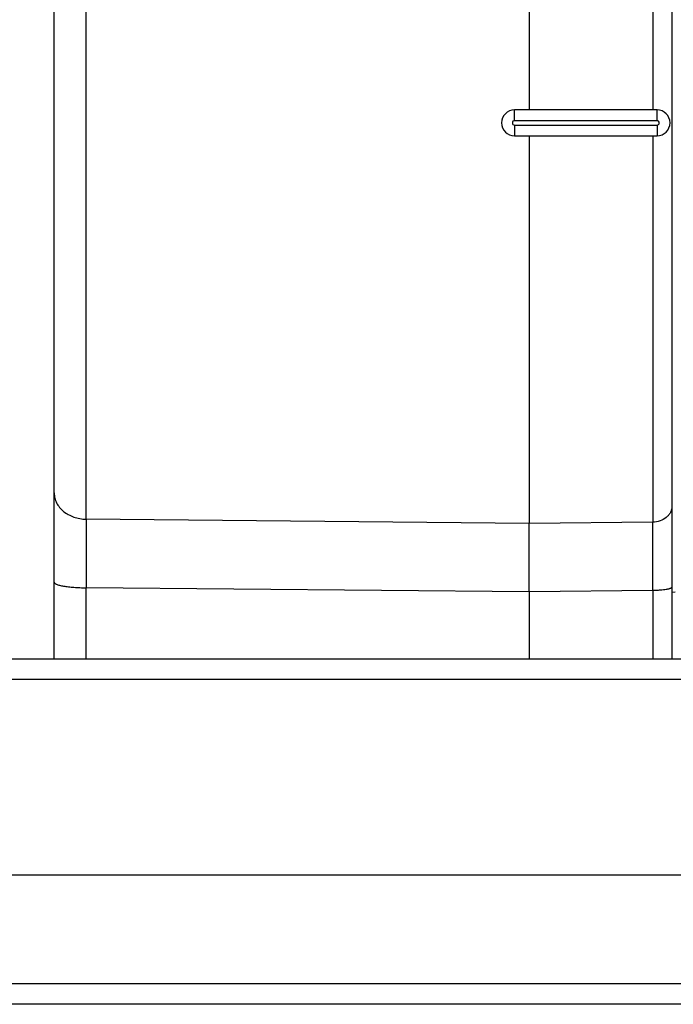
# Model space of a CAD drawing. Units: millimetres. Extents: x 0 to 420, y 0 to 297.
# Drawn here: x 70 to 78, y 131 to 142 of the extents above; entities that cross this region are included whole.
import ezdxf

# ---------------------------------------------------------------- set-up
doc = ezdxf.new("R2010")
doc.units = ezdxf.units.MM
doc.header["$LTSCALE"] = 23.1
doc.layers.add('06___PRT_ALL_SURFS', color=7, linetype='CONTINUOUS')

msp = doc.modelspace()

# ---------------------------------------------------------------- linework, layer by layer
at = {"layer": '06___PRT_ALL_SURFS', "color": 7, "linetype": 'CONTINUOUS'}
for p, q in [((75.9812, 146.518), (75.9812, 140.92)), ((77.6312, 146.2701), (77.6312, 134.5658)), ((70.4812, 134.5658), (70.4812, 146.0644)), ((77.4601, 140.92), (75.8101, 140.92)), ((75.8101, 140.62), (77.4601, 140.62)), ((75.9812, 140.62), (75.9812, 136.1327)), ((75.9812, 135.3417), (75.9812, 136.1327)), ((75.9812, 135.3417), (75.9812, 134.5658)), ((77.6683, 135.3357), (77.6312, 135.3325)), ((55.8494, 134.5658), (100.1129, 134.5658)), ((55.4812, 132.0658), (100.4812, 132.0658)), ((100.1653, 130.5658), (55.797, 130.5658))]:
    msp.add_line(p, q, dxfattribs=at)
at = {"layer": '06___PRT_ALL_SURFS', "color": 9, "linetype": 'CONTINUOUS'}
for p, q in [((77.4101, 146.4931), (77.4101, 140.92)), ((70.8503, 136.1821), (70.8503, 146.4394)), ((75.8101, 140.795), (75.8101, 140.92)), ((77.4601, 140.795), (77.4601, 140.92)), ((77.4601, 140.795), (75.8101, 140.795)), ((75.8101, 140.745), (77.4601, 140.745)), ((75.8101, 140.745), (75.8101, 140.62)), ((77.4601, 140.745), (77.4601, 140.62)), ((77.4101, 140.62), (77.4101, 136.1479)), ((75.9812, 136.1327), (70.8503, 136.1821)), ((77.4101, 136.1479), (75.9812, 136.1327)), ((70.8503, 134.5658), (70.8503, 135.3877)), ((75.9812, 135.3417), (70.8503, 135.3877)), ((77.4101, 135.3559), (75.9812, 135.3417)), ((77.4101, 135.3559), (77.4101, 134.5658)), ((55.5998, 134.3289), (100.3626, 134.3289)), ((100.415, 130.8027), (55.5474, 130.8027))]:
    msp.add_line(p, q, dxfattribs=at)
at = {"layer": '06___PRT_ALL_SURFS', "color": 7, "linetype": 'CONTINUOUS'}
for centre, start, end in [((75.8101, 140.77), 90, 270), ((77.4601, 140.77), 270, 90)]:
    msp.add_arc(centre, 0.15, start, end, dxfattribs=at)
at = {"layer": '06___PRT_ALL_SURFS', "color": 9, "linetype": 'CONTINUOUS'}
for centre, radius, start, end in [((75.8101, 140.77), 0.025, 90, 270), ((77.4601, 140.77), 0.025, 270, 90), ((238.7228, 135.7849), 167.873, 179.864435, 180.135566), ((-175.2152, 135.7519), 252.6256, 359.910187, 0.089813)]:
    msp.add_arc(centre, radius, start, end, dxfattribs=at)
for points, knots in [([(70.4812, 136.4855), (70.4812, 136.4658), (70.486, 136.4259), (70.5074, 136.3688), (70.542, 136.3163), (70.5883, 136.2704), (70.6445, 136.2327), (70.7085, 136.2045), (70.778, 136.1868), (70.8261, 136.1824), (70.8503, 136.1821)], [0, 0, 0, 0, 0.1119037, 0.2259342, 0.3438027, 0.4665183, 0.5942974, 0.7266179, 0.8623617, 1, 1, 1, 1]), ([(77.6312, 136.3296), (77.6312, 136.3178), (77.6283, 136.2939), (77.6155, 136.2598), (77.5948, 136.2284), (77.5572, 136.1911), (77.4951, 136.1578), (77.4388, 136.1483), (77.4101, 136.1479)], [0, 0, 0, 0, 0.1119809, 0.2261112, 0.3441267, 0.4670464, 0.7267176, 1, 1, 1, 1]), ([(70.4812, 135.4528), (70.4812, 135.4518), (70.4815, 135.4495), (70.4829, 135.4463), (70.4852, 135.4431), (70.4897, 135.4387), (70.4977, 135.4334), (70.51, 135.4275), (70.5254, 135.4219), (70.544, 135.4166), (70.5655, 135.4115), (70.5993, 135.405), (70.6473, 135.3983), (70.7104, 135.3924), (70.7789, 135.3887), (70.8262, 135.3878), (70.8503, 135.3877)], [0, 0, 0, 0, 0.0083149, 0.0172297, 0.0272275, 0.0386477, 0.0665141, 0.1017688, 0.1446292, 0.194993, 0.2525697, 0.3169385, 0.4638773, 0.6307768, 0.8116709, 1, 1, 1, 1]), ([(77.6312, 135.395), (77.6312, 135.3937), (77.6302, 135.3907), (77.6267, 135.387), (77.6213, 135.3834), (77.6139, 135.3799), (77.6047, 135.3765), (77.5936, 135.3733), (77.5807, 135.3703), (77.5605, 135.3664), (77.5317, 135.3623), (77.4939, 135.3588), (77.4529, 135.3565), (77.4245, 135.356), (77.4101, 135.3559)], [0, 0, 0, 0, 0.0170973, 0.0384495, 0.0663176, 0.1015706, 0.1444273, 0.1947862, 0.2523576, 0.3167226, 0.4636653, 0.6305929, 0.8115512, 1, 1, 1, 1])]:
    msp.add_open_spline(points, degree=3, knots=knots, dxfattribs=at)

doc.saveas('drawing.dxf')
